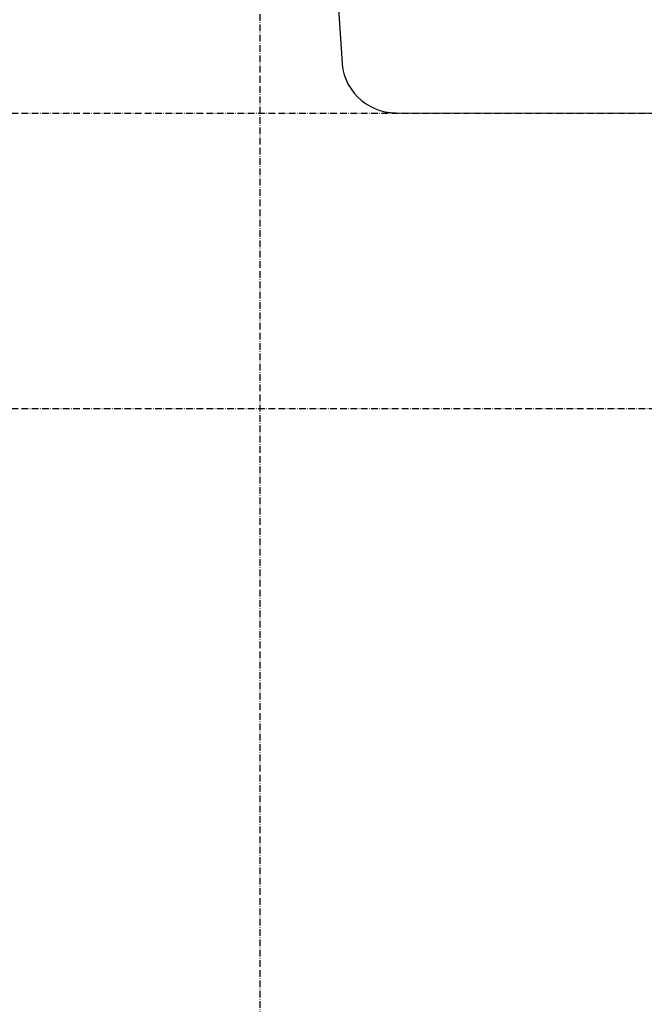
# Model space of a CAD drawing. Extents: x 26789 to 50789, y -23400 to 19000.
# Drawn here: x 42832 to 43117, y 8867 to 9317 of the extents above; entities that cross this region are included whole.
import ezdxf

# ---------------------------------------------------------------- set-up
doc = ezdxf.new("R2010")
doc.units = 0
doc.linetypes.add('______-12', pattern=[0.6, 0.2, -0.4])
doc.linetypes.add('ISO-10______', pattern=[4.699, 3.048, -0.762, 0.127, -0.762])
for name, color, linetype in [('020', 1, 'CONTINUOUS'), ('__-3', 7, 'CONTINUOUS'), ('__-5', 7, 'CONTINUOUS'), ('_______2D-1', 7, 'CONTINUOUS'), ('SAKUZU', 7, 'CONTINUOUS')]:
    doc.layers.add(name, color=color, linetype=linetype)

# ---------------------------------------------------------------- blocks, each defined once
blk = doc.blocks.new('____-40')
at = {"layer": '020', "color": 17, "linetype": 'CONTINUOUS', "flags": 128}
blk.add_lwpolyline([(225.01, -187.5), (225.01, 62.5), (-164.99, 62.5), (-164.99, 59.5), (222.01, 59.5), (222.01, -187.5)], close=True, dxfattribs=at)
at = {"layer": '__-3', "color": 1}
for p, q in [((-164.99, 62.5), (225.01, 62.5)), ((-164.99, 62.5), (-164.99, 57.5)), ((225.01, -187.5), (225.01, 62.5)), ((-164.99, 57.5), (-104.37, 22.5)), ((-104.37, 22.5), (185.01, 22.5)), ((186.76, -129.91), (185.01, 22.5)), ((220.01, -187.5), (186.76, -129.91)), ((220.01, -187.5), (225.01, -187.5))]:
    blk.add_line(p, q, dxfattribs=at)
blk = doc.blocks.new('____-1-1')
at = {"layer": '020', "color": 1, "linetype": 'CONTINUOUS'}
blk.add_line((223.81, 187.5), (225.01, 187.5), dxfattribs=at)
at = {"layer": '020', "color": 1, "linetype": '______-12'}
for p, q in [((-195.01, 62.5), (-195.01, 87.5)), ((124.99, 62.5), (124.99, 87.5))]:
    blk.add_line(p, q, dxfattribs=at)
at = {"layer": '020', "color": 1, "linetype": 'CONTINUOUS', "flags": 128}
for points in [[(-213.13, 21.16), (-213.13, 21.16, -1), (-219.13, 21.16), (-219.13, 62.5), (-213.13, 62.5)], [(-195.01, 62.5), (-188.41, -37.4), (-188.41, -37.4, 0.413858), (-163.65, -62.19), (93.38, -62.5), (94.67, -62.5, 0.398814), (119.63, -38.82), (124.99, 62.5)]]:
    blk.add_lwpolyline(points, format="xyb", close=True, dxfattribs=at)
at = {"layer": 'SAKUZU', "color": 1, "linetype": 'CONTINUOUS'}
for p, q in [((223.81, 87.5), (223.81, 187.5)), ((225.01, 187.5), (225.01, 62.5)), ((-215.01, 87.5), (223.81, 87.5)), ((-225.01, 62.5), (-225.01, 77.5)), ((225.01, 62.5), (-225.01, 62.5))]:
    blk.add_line(p, q, dxfattribs=at)
blk.add_arc((-215.01, 77.5), 10, 90, 180, dxfattribs=at)
at = {"layer": '__-3', "color": 2}
blk.add_blockref('____-40', (0, 0), dxfattribs=at)
blk = doc.blocks.new('___')
at = {"layer": '__-5', "color": 4}
blk.add_blockref('____-1-1', (0, 0), dxfattribs=at)
blk = doc.blocks.new('______2D-1')
at = {"layer": 'SAKUZU', "color": 17, "linetype": 'ISO-10______'}
for p, q in [((42230.46, 8651.68), (42230.46, 10673.57)), ((43162.9, 9422.3), (39104.3, 9422.3)), ((43162.9, 9287.3), (39104.3, 9287.3))]:
    blk.add_line(p, q, dxfattribs=at)
at = {"layer": '__-5', "color": 4}
blk.add_blockref('___', (42456.12, 9484.8), dxfattribs=at)

msp = doc.modelspace()

# ---------------------------------------------------------------- block references
at = {"layer": '_______2D-1'}
msp.add_blockref('______2D-1', (711.23, -148.5), dxfattribs=at)

doc.saveas('drawing.dxf')
